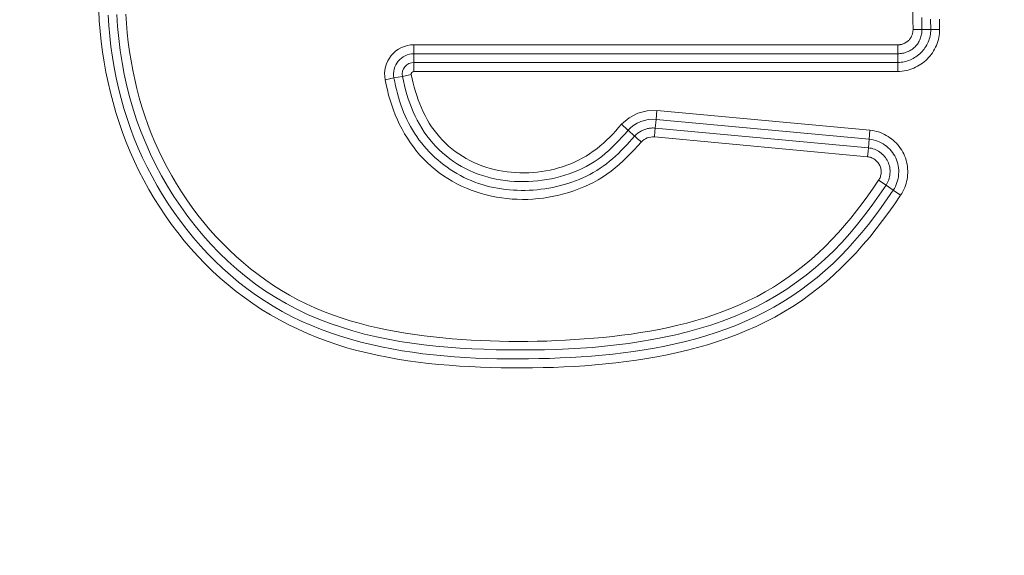
# Model space of a CAD drawing. Units: inches. Extents: x -298 to 313, y 0 to 225.
# Drawn here: x -239 to -236, y 59 to 60 of the extents above; entities that cross this region are included whole.
import ezdxf

# ---------------------------------------------------------------- set-up
doc = ezdxf.new("R2010")
doc.units = ezdxf.units.IN
doc.header["$MEASUREMENT"] = 0
doc.header["$PDMODE"] = 2
doc.header["$PDSIZE"] = 0.03
doc.layers.add('Unnamed [1]', color=7, linetype='Continuous', lineweight=0)
doc.styles.add('CK_TEXT_STYLE_0014', font='times.ttf', dxfattribs={"width": 0.75, "height": 5.5})
doc.styles.add('CK_TEXT_STYLE_0015', font='txt', dxfattribs={"width": 0.75, "height": 5.5})
doc.dimstyles.new('KEYCREATOR_DIMSTYLE', dxfattribs={"dimtxt": 5.5, "dimasz": 5.5, "dimexe": 1.375, "dimexo": 1.375, "dimgap": 1.375, "dimtad": 0, "dimtih": 1, "dimtoh": 1, "dimdec": 6, "dimzin": 4, "dimdsep": 46, "dimlunit": 3, "dimtxsty": 'CK_TEXT_STYLE_0014', "dimsah": 1, "dimcen": 0, "dimadec": 0, "dimazin": 0, "dimtfac": 1, "dimtdec": 6, "dimtofl": 0, "dimtmove": 0, "dimatfit": 3, "dimfxl": 1, "dimtolj": 1, "dimtzin": 0, "dimarcsym": 0})

# ---------------------------------------------------------------- blocks, each defined once
blk = doc.blocks.new('*D3')
at = {"layer": 'Defpoints', "color": 0}
for p in [(-259.1189, 99.6033), (-222.2728, 0), (-202.2667, 0)]:
    blk.add_point(p, dxfattribs=at)
at = {"layer": 'Unnamed [1]', "color": 18, "lineweight": -2, "true_color": 0x000000}
for p, q in [((-257.7439, 99.6033), (-200.8917, 99.6033)), ((-202.2667, 94.1033), (-202.2667, 57.0106)), ((-202.2667, 5.5), (-202.2667, 39.8394)), ((-220.8978, 0), (-200.8917, 0))]:
    blk.add_line(p, q, dxfattribs=at)
at = {"layer": 'Unnamed [1]', "color": 18, "true_color": 0x000000}
for points in [[(-201.3501, 94.1033), (-203.1834, 94.1033), (-202.2667, 99.6033)], [(-203.1834, 5.5), (-201.3501, 5.5), (-202.2667, 0)]]:
    blk.add_solid(points, dxfattribs=at)
at = {"layer": 'Unnamed [1]', "color": 18, "lineweight": 0, "true_color": 0x000000, "insert": (-202.2667, 48.425), "char_height": 5.5, "attachment_point": 5, "line_spacing_factor": 0.96, "style": 'CK_TEXT_STYLE_0015'}
blk.add_mtext('\\A1;101"\\P{OAH}', dxfattribs=at)

msp = doc.modelspace()

# ---------------------------------------------------------------- linework, layer by layer
at = {"layer": 'Unnamed [1]', "color": 18, "linetype": 'Continuous', "lineweight": 0, "true_color": 0x000000}
for p, q in [((-236.672384, 60.1166405), (-236.696532, 60.1165728)), ((-236.6488204, 60.1167066), (-236.672384, 60.1166405)), ((-236.6246724, 60.1167744), (-236.6488204, 60.1167066)), ((-236.7373487, 60.0756415), (-238.0443197, 60.0756415)), ((-238.0443197, 60.0756415), (-238.0443197, 60.0604225)), ((-238.0443197, 60.0604225), (-238.0443197, 60.0514934)), ((-236.7373487, 60.0604225), (-236.7373487, 60.0756415)), ((-236.7373487, 60.0514934), (-236.7373487, 60.0604225)), ((-238.0443197, 60.0514934), (-238.0443197, 60.0279297)), ((-236.7373487, 60.0514934), (-238.0443197, 60.0514934)), ((-236.7373487, 60.0279297), (-236.7373487, 60.0514934)), ((-238.0443197, 60.0279297), (-238.0443197, 60.0037815)), ((-236.7373487, 60.0279297), (-238.0443197, 60.0279297)), ((-236.7373487, 60.0037816), (-236.7373487, 60.0279297)), ((-238.0983488, 59.9859841), (-238.1220556, 59.9813883)), ((-238.0983488, 59.9859841), (-238.0752103, 59.9904698)), ((-238.051509, 59.9950646), (-238.0752103, 59.9904698)), ((-236.7373487, 60.0037816), (-238.0443197, 60.0037815)), ((-237.3927084, 59.850747), (-237.3903547, 59.8741949)), ((-237.3903547, 59.8741949), (-237.388127, 59.8982387)), ((-236.8150467, 59.8208916), (-237.3903547, 59.8741949)), ((-236.8128189, 59.8449368), (-237.388127, 59.8982387)), ((-237.3935322, 59.841856), (-237.3927084, 59.850747)), ((-237.3927084, 59.850747), (-236.8172205, 59.7974284)), ((-237.4483429, 59.8291142), (-237.4659267, 59.8448096)), ((-237.3949362, 59.8267018), (-237.3935322, 59.841856)), ((-237.3949362, 59.8267018), (-236.8194483, 59.7733833)), ((-236.8150467, 59.8208916), (-236.8172205, 59.7974284)), ((-236.8128189, 59.8449368), (-236.8150467, 59.8208916)), ((-236.8172205, 59.7974284), (-236.8180442, 59.7885374)), ((-236.8180442, 59.7885374), (-236.8194483, 59.7733833)), ((-236.7694582, 59.6962607), (-236.7894397, 59.7098206)), ((-236.7499603, 59.6830289), (-236.7694582, 59.6962607)), ((-236.7299788, 59.669469), (-236.7499603, 59.6830289))]:
    msp.add_line(p, q, dxfattribs=at)
at = {"layer": 'Unnamed [1]', "color": 18, "linetype": 'Continuous', "lineweight": 0}
for points in [[(-238.8954211, 60.1685925), (-238.8937845, 60.1405741), (-238.8915104, 60.1126056), (-238.8885794, 60.0847), (-238.8849825, 60.0568736), (-238.8807104, 60.0291431), (-238.8757541, 60.0015247), (-238.8701045, 59.9740349), (-238.8637524, 59.9466903), (-238.8566886, 59.9195072), (-238.8489041, 59.8925022), (-238.8403898, 59.8656915), (-238.8311364, 59.8390918), (-238.821135, 59.8127195), (-238.8103763, 59.7865909), (-238.7988512, 59.7607226), (-238.7865935, 59.7351807), (-238.7736483, 59.7100325), (-238.760023, 59.6852964), (-238.7457251, 59.660991), (-238.7307622, 59.6371347), (-238.7151417, 59.6137458), (-238.6988713, 59.5908428), (-238.6819584, 59.5684442), (-238.6644105, 59.5465683), (-238.6462352, 59.5252336), (-238.62744, 59.5044586), (-238.6080323, 59.4842616), (-238.5880198, 59.4646611), (-238.56741, 59.4456755), (-238.5462049, 59.427334), (-238.5243877, 59.4097146), (-238.5019821, 59.3928348), (-238.4790183, 59.3767009), (-238.4555263, 59.3613194), (-238.4315363, 59.3466965), (-238.4070784, 59.3328386), (-238.3821827, 59.3197519), (-238.3568793, 59.3074429), (-238.3311983, 59.2959178), (-238.3051699, 59.2851831), (-238.2788242, 59.2752449), (-238.2521912, 59.2661098), (-238.2253011, 59.2577839), (-238.1981841, 59.2502736), (-238.1709012, 59.2435057), (-238.1434993, 59.2373832), (-238.1159866, 59.231877), (-238.0883713, 59.2269581), (-238.0606618, 59.2225975), (-238.0328664, 59.2187661), (-238.0049934, 59.2154349), (-237.977051, 59.2125747), (-237.9490475, 59.2101565), (-237.9209913, 59.2081513), (-237.8928906, 59.2065301), (-237.8647537, 59.2052637), (-237.8365888, 59.2043231), (-237.8084044, 59.2036793), (-237.7802086, 59.2033041), (-237.7520089, 59.2031916), (-237.7238117, 59.2033579), (-237.6956237, 59.2038201), (-237.6674514, 59.2045951), (-237.6393012, 59.2057001), (-237.6111798, 59.2071521), (-237.5830936, 59.2089683), (-237.5550491, 59.2111657), (-237.527053, 59.2137612), (-237.4991116, 59.2167721), (-237.4712316, 59.2202154), (-237.4434195, 59.2241082), (-237.4156817, 59.2284674), (-237.3880249, 59.2333102), (-237.3604582, 59.238657), (-237.3330016, 59.2445408), (-237.3056776, 59.2509983), (-237.2785089, 59.2580659), (-237.2515181, 59.2657802), (-237.2247277, 59.2741775), (-237.1981605, 59.2832945), (-237.1718405, 59.2931658), (-237.1458048, 59.3038112), (-237.1200969, 59.3152425), (-237.0947607, 59.3274715), (-237.0698399, 59.34051), (-237.0453783, 59.35437), (-237.0214195, 59.3690631), (-236.9980065, 59.3846002), (-236.9751643, 59.4009658), (-236.9528997, 59.4181184), (-236.9312188, 59.4360154), (-236.9101276, 59.4546141), (-236.8896323, 59.473872), (-236.8697389, 59.4937465), (-236.8504533, 59.5141948), (-236.8317666, 59.5351727), (-236.8136407, 59.5566322), (-236.7960345, 59.5785253), (-236.7789065, 59.6008037), (-236.7622154, 59.6234192), (-236.74592, 59.6463237), (-236.7299788, 59.669469)], [(-236.696532, 60.1165728), (-236.696709, 60.1420521), (-236.6971118, 60.1675663)], [(-238.8702867, 60.155926), (-238.8683636, 60.1274806), (-238.8657435, 60.0990804), (-238.862418, 60.0707495), (-238.8583781, 60.0425117), (-238.8536153, 60.0143908), (-238.8481209, 59.9864109), (-238.841886, 59.9585957), (-238.8349021, 59.9309693), (-238.8271604, 59.9035554), (-238.8186522, 59.876378), (-238.8093688, 59.8494611), (-238.7993015, 59.8228284), (-238.7884416, 59.7965039), (-238.7767805, 59.7705114), (-238.7643498, 59.7448594), (-238.7511925, 59.7195583), (-238.7373164, 59.6946353), (-238.7227294, 59.6701179), (-238.7074392, 59.6460333), (-238.6914539, 59.6224088), (-238.6747812, 59.5992717), (-238.6574291, 59.5766493), (-238.6394052, 59.5545689), (-238.6207176, 59.5330578), (-238.6013741, 59.5121433), (-238.5813826, 59.4918526), (-238.5607508, 59.4722132), (-238.5394867, 59.4532522), (-238.5176004, 59.4349979), (-238.4951116, 59.417482), (-238.472042, 59.4007369), (-238.4484136, 59.3847951), (-238.4242482, 59.3696894), (-238.3995678, 59.3554521), (-238.3743943, 59.3421159), (-238.3487534, 59.3297021), (-238.3226872, 59.3181884), (-238.2962415, 59.3075409), (-238.2694624, 59.297726), (-238.2423956, 59.2887103), (-238.2150872, 59.2804599), (-238.187583, 59.2729412), (-238.1599234, 59.2661214), (-238.1321258, 59.2599704), (-238.104202, 59.2544589), (-238.0761638, 59.2495575), (-238.048023, 59.2452369), (-238.0197915, 59.2414678), (-237.991481, 59.2382208), (-237.9631034, 59.2354667), (-237.9346704, 59.233176), (-237.906194, 59.2313195), (-237.8776858, 59.2298678), (-237.8491577, 59.2287917), (-237.8206215, 59.2280616), (-237.792089, 59.2276484), (-237.76357, 59.2275286), (-237.7350661, 59.2277022), (-237.706577, 59.2281751), (-237.6781021, 59.2289533), (-237.6496411, 59.2300425), (-237.6211935, 59.2314488), (-237.5927591, 59.233178), (-237.5643389, 59.2352411), (-237.5359405, 59.2376691), (-237.5075733, 59.2404979), (-237.4792463, 59.2437636), (-237.4509689, 59.2475022), (-237.4227501, 59.2517497), (-237.3945993, 59.2565421), (-237.3665297, 59.2619139), (-237.3385709, 59.2678929), (-237.3107564, 59.2745055), (-237.2831198, 59.2817781), (-237.2556947, 59.2897371), (-237.2285147, 59.2984088), (-237.2016133, 59.3078194), (-237.1750243, 59.3179955), (-237.1487811, 59.3289634), (-237.1229174, 59.3407493), (-237.0974668, 59.3533796), (-237.0724628, 59.3668808), (-237.047939, 59.3812791), (-237.023929, 59.3966009), (-237.000468, 59.412804), (-236.9775805, 59.4298074), (-236.955284, 59.44758), (-236.9335963, 59.4660904), (-236.912535, 59.4853073), (-236.8921176, 59.5051993), (-236.8723619, 59.5257352), (-236.8532735, 59.5468781), (-236.83481, 59.5685699), (-236.8169169, 59.5907466), (-236.7995398, 59.6133446), (-236.7826243, 59.6363002), (-236.7661159, 59.6595495), (-236.7499603, 59.6830289)], [(-238.846622, 60.1573315), (-238.8443757, 60.1248045), (-238.8413109, 60.0923654), (-238.8373665, 60.0600476), (-238.8324812, 60.0278844), (-238.8265937, 59.9959091), (-238.8196429, 59.9641549), (-238.8115815, 59.9326551), (-238.8024189, 59.9014414), (-238.7921785, 59.8705458), (-238.7808836, 59.84), (-238.7685577, 59.8098356), (-238.7552241, 59.7800845), (-238.7409047, 59.75078), (-238.7256151, 59.721962), (-238.7093693, 59.6936722), (-238.6921814, 59.665952), (-238.6740655, 59.638843), (-238.6550356, 59.6123868), (-238.6351057, 59.586625), (-238.61429, 59.5615991), (-238.5926023, 59.5373506), (-238.5700569, 59.5139211), (-238.5466678, 59.4913522), (-238.522449, 59.4696854), (-238.4974145, 59.4489623), (-238.4715785, 59.4292245), (-238.444955, 59.4105135), (-238.4175495, 59.3929682), (-238.3894037, 59.3766757), (-238.3605856, 59.3615999), (-238.3311632, 59.3477046), (-238.3012044, 59.3349538), (-238.2707773, 59.3233113), (-238.2399499, 59.3127409), (-238.2087901, 59.3032067), (-238.1773659, 59.2946723), (-238.1457369, 59.2870988), (-238.113929, 59.2804346), (-238.0819597, 59.2746256), (-238.0498463, 59.2696172), (-238.0176063, 59.2653551), (-237.9852572, 59.2617849), (-237.9528165, 59.2588522), (-237.9203015, 59.2565027), (-237.8877298, 59.254682), (-237.8551188, 59.2533357), (-237.8224858, 59.2524094), (-237.7898485, 59.2518488), (-237.7572222, 59.2516143), (-237.7246145, 59.2517258), (-237.6920311, 59.252218), (-237.6594774, 59.2531259), (-237.626959, 59.2544841), (-237.5944816, 59.2563274), (-237.5620507, 59.2586905), (-237.5296719, 59.2616083), (-237.4973508, 59.2651155), (-237.4650929, 59.2692469), (-237.4329039, 59.2740372), (-237.4007893, 59.2795212), (-237.368763, 59.2857358), (-237.336872, 59.2927266), (-237.3051716, 59.3005411), (-237.2737172, 59.309227), (-237.242564, 59.3188319), (-237.2117673, 59.3294035), (-237.1813825, 59.3409894), (-237.1514649, 59.3536373), (-237.1220697, 59.3673948), (-237.0932524, 59.3823095), (-237.0650681, 59.3984292), (-237.0375723, 59.4158013), (-237.0108111, 59.4343607), (-236.984815, 59.45398), (-236.9596156, 59.4746131), (-236.9352446, 59.4962144), (-236.9117335, 59.5187379), (-236.8891139, 59.5421379), (-236.8673971, 59.5663587), (-236.8465119, 59.5913055), (-236.826367, 59.6168738), (-236.8068707, 59.6429588), (-236.7879316, 59.669456), (-236.7694582, 59.6962607)], [(-238.8224431, 60.1585655), (-238.8207052, 60.1331153), (-238.8184066, 60.1077117), (-238.815538, 60.082372), (-238.81209, 60.0571139), (-238.8080533, 60.0319548), (-238.8034186, 60.0069122), (-238.7981765, 59.9820036), (-238.7923176, 59.9572464), (-238.7858327, 59.9326583), (-238.7787123, 59.9082565), (-238.7709471, 59.8840587), (-238.7625277, 59.8600824), (-238.7534449, 59.8363449), (-238.7436892, 59.8128639), (-238.7332514, 59.7896568), (-238.7221552, 59.7667341), (-238.710436, 59.7441091), (-238.6981014, 59.7218033), (-238.6851589, 59.6998382), (-238.6716162, 59.6782352), (-238.6574808, 59.6570158), (-238.6427605, 59.6362014), (-238.6274627, 59.6158136), (-238.6115952, 59.5958739), (-238.5951655, 59.5764036), (-238.5781812, 59.5574243), (-238.56065, 59.5389575), (-238.5425794, 59.5210245), (-238.5239771, 59.503647), (-238.5048507, 59.4868464), (-238.4852095, 59.4706447), (-238.4650702, 59.4550665), (-238.4444509, 59.4401369), (-238.4233701, 59.4258812), (-238.401846, 59.4123245), (-238.379897, 59.3994919), (-238.3575413, 59.3874085), (-238.3347975, 59.3760985), (-238.3116898, 59.3655617), (-238.288248, 59.3557734), (-238.2645021, 59.3467079), (-238.2404822, 59.3383396), (-238.2162183, 59.3306429), (-238.1917405, 59.323592), (-238.1670787, 59.3171614), (-238.142263, 59.3113253), (-238.1173235, 59.3060582), (-238.0922902, 59.3013342), (-238.0671915, 59.2971248), (-238.0420166, 59.293341), (-238.016763, 59.2899425), (-237.9914406, 59.2869181), (-237.9660596, 59.2842564), (-237.94063, 59.281946), (-237.9151619, 59.2799755), (-237.8896654, 59.2783337), (-237.8641504, 59.277009), (-237.8386271, 59.2759902), (-237.8131055, 59.2752658), (-237.7875958, 59.2748246), (-237.7621059, 59.2746573), (-237.7366365, 59.2747635), (-237.7111862, 59.2751449), (-237.6857534, 59.2758032), (-237.6603368, 59.2767403), (-237.6349349, 59.2779579), (-237.6095463, 59.2794577), (-237.5841696, 59.2812414), (-237.5588034, 59.2833108), (-237.5334462, 59.2856676), (-237.5080966, 59.2883136), (-237.4827539, 59.2912756), (-237.4574308, 59.2946278), (-237.4321499, 59.2983972), (-237.4069343, 59.302608), (-237.381807, 59.3072844), (-237.3567908, 59.3124507), (-237.3319087, 59.3181312), (-237.3071837, 59.3243501), (-237.2826387, 59.3311317), (-237.2582967, 59.3385003), (-237.2341807, 59.3464801), (-237.2103135, 59.3550954), (-237.1867182, 59.3643705), (-237.1634177, 59.3743295), (-237.140435, 59.3849969), (-237.1177929, 59.3963968), (-237.0955145, 59.4085535), (-237.0736227, 59.4214913), (-237.0521405, 59.4352344), (-237.031102, 59.4497393), (-237.010537, 59.4649261), (-236.9904619, 59.4807651), (-236.9708932, 59.4972264), (-236.9518474, 59.5142803), (-236.9333411, 59.531897), (-236.9153906, 59.5500465), (-236.8980112, 59.5686988), (-236.8811886, 59.5878167), (-236.8648787, 59.6073562), (-236.8490365, 59.6272727), (-236.8336166, 59.6475218), (-236.818574, 59.6680592), (-236.8038635, 59.6888402), (-236.7894397, 59.7098206)], [(-236.672384, 60.1166405), (-236.6726299, 60.149193)], [(-236.6488204, 60.1167066), (-236.6490272, 60.1452126)], [(-236.6246724, 60.1167744), (-236.6248729, 60.1448895)], [(-236.7373487, 60.0037816), (-236.7318434, 60.003928), (-236.7263605, 60.0043631), (-236.720911, 60.0050807), (-236.7155062, 60.0060744), (-236.7101571, 60.0073381), (-236.7048749, 60.0088654), (-236.6996708, 60.0106501), (-236.6945558, 60.012686), (-236.6895412, 60.0149668), (-236.684638, 60.0174863), (-236.6798575, 60.0202381), (-236.6752107, 60.023216), (-236.6707088, 60.0264138), (-236.666363, 60.0298253), (-236.6621844, 60.0334441), (-236.6581841, 60.037264), (-236.6543726, 60.0412778), (-236.6507576, 60.0454745), (-236.6473459, 60.0498424), (-236.6441446, 60.0543693), (-236.6411607, 60.0590435), (-236.6384011, 60.0638531), (-236.6358727, 60.068786), (-236.6335825, 60.0738306), (-236.6315375, 60.0789748), (-236.6297447, 60.0842067), (-236.6282109, 60.0895144), (-236.6269432, 60.0948862), (-236.6259486, 60.1003099), (-236.6252339, 60.1057738), (-236.6248062, 60.1112659), (-236.6246724, 60.1167744)], [(-236.6488204, 60.1167066), (-236.6489275, 60.1123876), (-236.6492691, 60.1080827), (-236.6498392, 60.103801), (-236.6506319, 60.0995514), (-236.6516412, 60.0953433), (-236.6528612, 60.0911855), (-236.6542858, 60.0870872), (-236.6559092, 60.0830575), (-236.6577253, 60.0791055), (-236.6597282, 60.0752401), (-236.6619119, 60.0714706), (-236.6642706, 60.067806), (-236.6667981, 60.0642553), (-236.6694886, 60.0608277), (-236.6723361, 60.0575322), (-236.6753346, 60.0543779), (-236.6784777, 60.0513733), (-236.6817576, 60.0485242), (-236.6851658, 60.045836), (-236.6886941, 60.0433139), (-236.6923339, 60.0409632), (-236.696077, 60.0387892), (-236.699915, 60.0367972), (-236.7038396, 60.0349925), (-236.7078423, 60.0333803), (-236.7119149, 60.0319659), (-236.716049, 60.0307546), (-236.7202361, 60.0297517), (-236.724468, 60.0289625), (-236.7287363, 60.0283923), (-236.7330327, 60.0280462), (-236.7373487, 60.0279297)], [(-236.7373487, 60.0514934), (-236.7341455, 60.0515741), (-236.7309456, 60.0518145), (-236.7277569, 60.0522118), (-236.7245876, 60.0527634), (-236.7214457, 60.0534666), (-236.7183392, 60.0543187), (-236.7152763, 60.0553169), (-236.7122651, 60.0564587), (-236.7093135, 60.0577414), (-236.7064297, 60.0591621), (-236.7036217, 60.0607184), (-236.7008977, 60.0624073), (-236.6982656, 60.0642264), (-236.6957335, 60.0661728), (-236.6933096, 60.068244), (-236.6910019, 60.0704371), (-236.6888174, 60.0727488), (-236.6867593, 60.0751723), (-236.6848296, 60.0777001), (-236.6830304, 60.0803247), (-236.6813639, 60.0830387), (-236.6798321, 60.0858344), (-236.6784371, 60.0887045), (-236.677181, 60.0916413), (-236.6760659, 60.0946374), (-236.6750939, 60.0976854), (-236.6742671, 60.1007776), (-236.6735876, 60.1039066), (-236.6730574, 60.1070649), (-236.6726787, 60.110245), (-236.6724535, 60.1134394), (-236.672384, 60.1166405)], [(-236.7373487, 60.0756415), (-236.7357401, 60.0756732), (-236.7341368, 60.0757677), (-236.7325407, 60.0759242), (-236.730954, 60.0761421), (-236.7293787, 60.0764204), (-236.7278169, 60.0767585), (-236.7262707, 60.0771556), (-236.7247421, 60.0776109), (-236.7232331, 60.0781237), (-236.721746, 60.0786931), (-236.7202826, 60.0793185), (-236.7188452, 60.079999), (-236.7174357, 60.080734), (-236.7160562, 60.0815225), (-236.7147089, 60.0823639), (-236.7133956, 60.0832575), (-236.7121187, 60.0842023), (-236.71088, 60.0851977), (-236.7096816, 60.0862429), (-236.7085258, 60.0873371), (-236.7074144, 60.0884796), (-236.7063495, 60.0896696), (-236.7053333, 60.0909063), (-236.7043678, 60.0921889), (-236.7034551, 60.0935168), (-236.7025969, 60.0948886), (-236.7017937, 60.0963007), (-236.7010458, 60.0977492), (-236.7003534, 60.0992299), (-236.6997167, 60.1007389), (-236.6991358, 60.102272), (-236.6986111, 60.1038253), (-236.6981427, 60.1053947), (-236.6977309, 60.1069761), (-236.6973758, 60.1085655), (-236.6970783, 60.1101595), (-236.6968415, 60.1117573), (-236.696669, 60.1133589), (-236.6965646, 60.1149641), (-236.696532, 60.1165728)], [(-237.4303526, 59.8130061), (-237.4398762, 59.8025184), (-237.4495341, 59.7921295), (-237.4593542, 59.7818866), (-237.4693643, 59.7718369), (-237.4795923, 59.7620277), (-237.4900658, 59.7525062), (-237.5008129, 59.7433196), (-237.5118611, 59.7345152), (-237.5232385, 59.7261401), (-237.5349727, 59.7182417), (-237.5470917, 59.7108671), (-237.5596231, 59.7040635), (-237.5724676, 59.6977852), (-237.5854975, 59.6919569), (-237.5986982, 59.6865813), (-237.612055, 59.6816613), (-237.6255535, 59.6771996), (-237.6391789, 59.6731991), (-237.6529167, 59.6696625), (-237.6667524, 59.6665927), (-237.6806713, 59.6639926), (-237.6946588, 59.6618648), (-237.7087003, 59.6602122), (-237.7227813, 59.6590376), (-237.7368871, 59.6583439), (-237.7510031, 59.6581338), (-237.7651149, 59.6584101), (-237.7792076, 59.6591757), (-237.7932669, 59.6604334), (-237.807278, 59.6621859), (-237.8212264, 59.664436), (-237.8350975, 59.6671867), (-237.848875, 59.6704398), (-237.862536, 59.6741941), (-237.876056, 59.6784475), (-237.8894102, 59.6831979), (-237.9025741, 59.6884431), (-237.9155231, 59.6941811), (-237.9282325, 59.7004097), (-237.9406779, 59.7071269), (-237.9528346, 59.7143305), (-237.964678, 59.7220184), (-237.9761834, 59.7301886), (-237.9873264, 59.7388389), (-237.9980852, 59.7479637), (-238.0084499, 59.7575431), (-238.0184138, 59.7675538), (-238.0279697, 59.7779724), (-238.0371108, 59.7887755), (-238.0458302, 59.7999397), (-238.054121, 59.8114418), (-238.0619762, 59.8232583), (-238.0693889, 59.8353658), (-238.0763522, 59.8477409), (-238.0828592, 59.8603604), (-238.0889029, 59.8732008), (-238.0944809, 59.8862394), (-238.0996089, 59.8994558), (-238.104307, 59.9128305), (-238.1085955, 59.9263436), (-238.1124944, 59.9399757), (-238.116024, 59.9537069), (-238.1192043, 59.9675177), (-238.1220556, 59.9813883)], [(-237.4483429, 59.8291142), (-237.4554231, 59.8211416), (-237.4625717, 59.8132163), (-237.4698065, 59.8053638), (-237.4771451, 59.7976095), (-237.4846053, 59.789979), (-237.4922049, 59.7824978), (-237.4999615, 59.7751913), (-237.5078928, 59.7680851), (-237.5160166, 59.7612047), (-237.5243506, 59.7545756), (-237.5329075, 59.7482199), (-237.5416799, 59.7421467), (-237.5506552, 59.7363615), (-237.5598211, 59.73087), (-237.569165, 59.7256778), (-237.5786745, 59.7207906), (-237.5883371, 59.716214), (-237.5981403, 59.7119536), (-237.6080718, 59.7080151), (-237.6181189, 59.7044042), (-237.6282647, 59.7010914), (-237.6384952, 59.6980448), (-237.6488031, 59.6952656), (-237.6591808, 59.6927551), (-237.669621, 59.6905145), (-237.6801163, 59.6885452), (-237.6906591, 59.6868485), (-237.7012421, 59.6854256), (-237.7118579, 59.6842778), (-237.7224989, 59.6834064), (-237.7331578, 59.6828127), (-237.7438271, 59.6824979), (-237.7544993, 59.6824635), (-237.7651672, 59.6827106), (-237.7758231, 59.6832405), (-237.7864598, 59.6840545), (-237.7970696, 59.685154), (-237.8076453, 59.6865401), (-237.8181794, 59.6882143), (-237.8286644, 59.6901777), (-237.8390836, 59.6924588), (-237.8494189, 59.6950815), (-237.859661, 59.6980405), (-237.8698006, 59.7013302), (-237.8798282, 59.7049452), (-237.8897347, 59.70888), (-237.8995105, 59.7131292), (-237.9091464, 59.7176872), (-237.9186331, 59.7225488), (-237.9279611, 59.7277083), (-237.9371212, 59.7331604), (-237.9461039, 59.7388995), (-237.9549, 59.7449203), (-237.9635001, 59.7512172), (-237.9718948, 59.7577848), (-237.9800748, 59.7646177), (-237.9880308, 59.7717104), (-237.9957534, 59.7790574), (-238.0032332, 59.7866533), (-238.010461, 59.7944927), (-238.0174284, 59.8025689), (-238.0241308, 59.8108715), (-238.0305648, 59.8193888), (-238.0367269, 59.8281091), (-238.0426137, 59.8370208), (-238.0482216, 59.8461124), (-238.0535471, 59.855372), (-238.0585868, 59.8647881), (-238.0633371, 59.8743491), (-238.0677947, 59.8840434), (-238.0719587, 59.8938594), (-238.0758401, 59.9037868), (-238.0794525, 59.9138152), (-238.0828093, 59.9239345), (-238.0859244, 59.9341344), (-238.0888112, 59.9444047), (-238.0914835, 59.954735), (-238.0939547, 59.9651152), (-238.0962386, 59.975535), (-238.0983488, 59.9859841)], [(-238.0752103, 59.9904698), (-238.0726943, 59.9782105), (-238.0698955, 59.9659941), (-238.0667995, 59.9538401), (-238.0633917, 59.9417677), (-238.0596578, 59.9297962), (-238.0555831, 59.9179451), (-238.0511533, 59.9062336), (-238.0463539, 59.8946811), (-238.0411704, 59.8833069), (-238.0355883, 59.8721304), (-238.0295931, 59.8611709), (-238.0231704, 59.8504477), (-238.0163106, 59.8399802), (-238.0090239, 59.8297876), (-238.0013252, 59.8198893), (-237.9932296, 59.8103046), (-237.9847522, 59.8010526), (-237.9759079, 59.7921528), (-237.9667118, 59.7836244), (-237.957179, 59.7754866), (-237.9473245, 59.7677589), (-237.9371632, 59.7604604), (-237.9267103, 59.7536104), (-237.9159808, 59.7472283), (-237.9049906, 59.7413291), (-237.893759, 59.7359113), (-237.8823064, 59.7309689), (-237.870653, 59.7264963), (-237.8588191, 59.7224876), (-237.8468249, 59.7189369), (-237.8346907, 59.7158385), (-237.8224368, 59.7131865), (-237.8100834, 59.7109752), (-237.7976508, 59.7091988), (-237.7851592, 59.7078514), (-237.772629, 59.7069272), (-237.7600804, 59.7064204), (-237.7475336, 59.7063252), (-237.7350089, 59.7066359), (-237.7225266, 59.7073465), (-237.7100761, 59.708451), (-237.6976467, 59.7099498), (-237.6852586, 59.7118464), (-237.6729319, 59.7141446), (-237.6606868, 59.7168479), (-237.6485434, 59.71996), (-237.636522, 59.7234847), (-237.6246426, 59.7274254), (-237.6129255, 59.731786), (-237.6013907, 59.7365701), (-237.5900584, 59.7417813), (-237.5789489, 59.7474232), (-237.5680822, 59.7534996), (-237.5574785, 59.7600141), (-237.547158, 59.7669703), (-237.5371407, 59.7743719), (-237.5274384, 59.7822124), (-237.5180279, 59.790444), (-237.5088778, 59.799009), (-237.4999564, 59.8078495), (-237.4912322, 59.8169077), (-237.4826735, 59.8261257), (-237.4742489, 59.8354456), (-237.4659267, 59.8448096)], [(-238.051509, 59.9950646), (-238.0491488, 59.9836228), (-238.0465027, 59.9722114), (-238.0435634, 59.9608504), (-238.0403234, 59.9495601), (-238.0367755, 59.9383605), (-238.0329123, 59.9272718), (-238.0287263, 59.9163142), (-238.0242103, 59.9055077), (-238.0193567, 59.8948725), (-238.0141584, 59.8844288), (-238.0086078, 59.8741966), (-238.0026977, 59.8641961), (-237.9964206, 59.8544475), (-237.9897692, 59.8449709), (-237.9827361, 59.8357864), (-237.9753139, 59.8269142), (-237.9674998, 59.8183725), (-237.9593088, 59.8101722), (-237.9507604, 59.8023224), (-237.9418741, 59.794832), (-237.9326694, 59.7877101), (-237.9231659, 59.7809658), (-237.9133831, 59.774608), (-237.9033405, 59.7686457), (-237.8930577, 59.763088), (-237.8825541, 59.757944), (-237.8718493, 59.7532225), (-237.8609627, 59.7489328), (-237.849914, 59.7450837), (-237.8387226, 59.7416843), (-237.8274081, 59.7387437), (-237.8159899, 59.7362708), (-237.8044833, 59.734226), (-237.7929009, 59.7325644), (-237.7812588, 59.7312874), (-237.7695728, 59.730396), (-237.7578589, 59.7298914), (-237.7461332, 59.729775), (-237.7344116, 59.7300479), (-237.72271, 59.7307112), (-237.7110444, 59.7317663), (-237.6994307, 59.7332143), (-237.687885, 59.7350565), (-237.6764231, 59.737294), (-237.6650611, 59.739928), (-237.6538149, 59.7429598), (-237.6427004, 59.7463906), (-237.6317337, 59.7502216), (-237.6209298, 59.7544533), (-237.6103001, 59.7590835), (-237.5998552, 59.7641095), (-237.5896056, 59.7695285), (-237.5795619, 59.7753375), (-237.5697346, 59.7815338), (-237.5601342, 59.7881146), (-237.5507712, 59.7950771), (-237.5416529, 59.8024119), (-237.5327726, 59.8100845), (-237.5241202, 59.8180536), (-237.5156857, 59.8262781), (-237.5074592, 59.8347169), (-237.4994305, 59.8433289), (-237.4915896, 59.8520729), (-237.4839265, 59.8609077)], [(-237.4483429, 59.8291142), (-237.4465749, 59.830986), (-237.444733, 59.8327836), (-237.4428207, 59.8345056), (-237.4408417, 59.8361504), (-237.4387993, 59.8377169), (-237.4366973, 59.8392035), (-237.4345391, 59.840609), (-237.4323283, 59.8419319), (-237.4300685, 59.8431709), (-237.4277633, 59.8443246), (-237.4254161, 59.8453916), (-237.4230306, 59.8463705), (-237.4206103, 59.84726), (-237.4181588, 59.8480586), (-237.4156796, 59.8487651), (-237.4131763, 59.849378), (-237.4106524, 59.8498959), (-237.4081115, 59.8503175), (-237.4055572, 59.8506414), (-237.402993, 59.8508662), (-237.4004224, 59.8509905), (-237.3978491, 59.851013), (-237.3952766, 59.8509323), (-237.3927084, 59.850747)], [(-236.8150467, 59.8208916), (-236.8093825, 59.8201639), (-236.8037837, 59.8190449), (-236.7982701, 59.8175493), (-236.7928614, 59.8156917), (-236.7875774, 59.8134867), (-236.7824379, 59.810949), (-236.7774626, 59.8080933), (-236.7726712, 59.804934), (-236.7680836, 59.801486), (-236.7637195, 59.7977637), (-236.7595986, 59.7937819), (-236.7557407, 59.7895552), (-236.7521656, 59.7850982), (-236.7488931, 59.7804255), (-236.7459428, 59.7755519), (-236.7433346, 59.7704918), (-236.7410847, 59.7652617), (-236.7391955, 59.7598846), (-236.7376658, 59.7543853), (-236.7364943, 59.7487884), (-236.73568, 59.7431188), (-236.7352217, 59.7374012), (-236.7351182, 59.7316603), (-236.7353684, 59.7259209), (-236.735971, 59.7202078), (-236.7369249, 59.7145456), (-236.7382289, 59.7089591), (-236.739882, 59.7034732), (-236.7418828, 59.6981124), (-236.7442302, 59.6929016), (-236.7469231, 59.6878655), (-236.7499603, 59.6830289)], [(-236.7299788, 59.669469), (-236.7268472, 59.6743725), (-236.7239929, 59.6794364), (-236.7214172, 59.6846457), (-236.7191215, 59.6899851), (-236.717107, 59.6954396), (-236.715375, 59.7009942), (-236.7139269, 59.7066337), (-236.712764, 59.7123432), (-236.7118875, 59.7181075), (-236.7112988, 59.7239115), (-236.7109992, 59.7297402), (-236.7109899, 59.7355784), (-236.7112724, 59.7414112), (-236.7118479, 59.7472234), (-236.7127176, 59.7529999), (-236.713883, 59.7587257), (-236.7153453, 59.7643857), (-236.7171058, 59.7699649), (-236.7191659, 59.775448), (-236.7215268, 59.7808202), (-236.7241801, 59.7860532), (-236.7271083, 59.7911235), (-236.7302992, 59.7960226), (-236.7337403, 59.8007421), (-236.7374196, 59.8052736), (-236.7413246, 59.8096085), (-236.7454431, 59.8137385), (-236.7497628, 59.8176551), (-236.7542713, 59.8213499), (-236.7589565, 59.8248144), (-236.7638061, 59.8280402), (-236.7688076, 59.8310188), (-236.7739489, 59.8337418), (-236.7792177, 59.8362008), (-236.7846016, 59.8383873), (-236.7900885, 59.8402928), (-236.7956659, 59.841909), (-236.8013216, 59.8432273), (-236.8070434, 59.8442394), (-236.8128189, 59.8449368)], [(-236.7694582, 59.6962607), (-236.7672246, 59.699817), (-236.7652463, 59.7035156), (-236.7635239, 59.707339), (-236.7620578, 59.7112692), (-236.7608487, 59.7152888), (-236.7598969, 59.7193799), (-236.7592031, 59.723525), (-236.7587678, 59.7277062), (-236.7585914, 59.731906), (-236.7586745, 59.7361065), (-236.7590176, 59.7402902), (-236.7596212, 59.7444394), (-236.7604859, 59.7485363), (-236.7616122, 59.7525632), (-236.7630005, 59.7565026), (-236.7646515, 59.7603366), (-236.7665631, 59.7640487), (-236.7687238, 59.7676267), (-236.7711194, 59.7710595), (-236.7737357, 59.774336), (-236.7765588, 59.7774452), (-236.7795745, 59.7803759), (-236.7827687, 59.7831171), (-236.7861272, 59.7856576), (-236.789636, 59.7879864), (-236.793281, 59.7900924), (-236.7970481, 59.7919645), (-236.8009231, 59.7935916), (-236.8048919, 59.7949627), (-236.8089405, 59.7960665), (-236.8130548, 59.7968921), (-236.8172205, 59.7974284)], [(-236.7894397, 59.7098206), (-236.7880384, 59.7120535), (-236.7868005, 59.7143744), (-236.7857257, 59.7167725), (-236.784814, 59.7192368), (-236.7840654, 59.7217564), (-236.7834797, 59.7243204), (-236.7830569, 59.726918), (-236.7827968, 59.7295381), (-236.7826995, 59.73217), (-236.7827647, 59.7348026), (-236.7829924, 59.7374251), (-236.7833826, 59.7400266), (-236.7839351, 59.7425961), (-236.7846498, 59.7451228), (-236.7855267, 59.7475957), (-236.7865657, 59.7500039), (-236.7877653, 59.7523372), (-236.7891184, 59.7545878), (-236.7906165, 59.7567484), (-236.7922513, 59.7588119), (-236.7940143, 59.7607711), (-236.795897, 59.7626187), (-236.7978909, 59.7643478), (-236.7999877, 59.7659509), (-236.8021788, 59.767421), (-236.8044558, 59.7687509), (-236.8068103, 59.7699334), (-236.8092337, 59.7709613), (-236.8117177, 59.7718274), (-236.8142537, 59.7725246), (-236.8168334, 59.7730456), (-236.8194483, 59.7733833)]]:
    msp.add_lwpolyline(points, dxfattribs=at)
at = {"layer": 'Unnamed [1]', "color": 18, "linetype": 'Continuous', "lineweight": 0, "true_color": 0x000000}
for points in [[(-237.388127, 59.8982387), (-237.4146865, 59.8976006), (-237.4397412, 59.89109), (-237.462932, 59.8788003), (-237.4839265, 59.8609077)], [(-237.4303526, 59.8130061), (-237.4337968, 59.8161235), (-237.4371251, 59.8191267), (-237.4402221, 59.8219114), (-237.4429803, 59.8243811), (-237.445304, 59.8264499), (-237.4471124, 59.828046), (-237.4483429, 59.8291142)]]:
    msp.add_lwpolyline(points, dxfattribs=at)
at = {"layer": 'Unnamed [1]', "color": 18, "linetype": 'Continuous', "lineweight": 0, "true_color": 0x000000, "extrusion": (0, 0, -1)}
msp.add_lwpolyline([(237.4659267, 59.8448096), (237.4671606, 59.8458565), (237.4689733, 59.8474388), (237.4713013, 59.849501), (237.474063, 59.851971), (237.4771615, 59.8547619), (237.4804882, 59.8577761), (237.4839265, 59.8609077)], dxfattribs=at)
at = {"layer": 'Unnamed [1]', "color": 18, "linetype": 'Continuous', "lineweight": 0, "true_color": 0x000000}
for centre, radius, start, end in [((-238.0439846, 59.996182), 0.0794603, 90.2416408, 190.7297597), ((-238.0440622, 59.996246), 0.055248, 90.2670158, 190.7044168), ((-238.043931, 59.9961425), 0.0317895, 90.7006291, 190.2791934), ((-238.0440439, 59.9962308), 0.0075557, 92.0920256, 188.879254), ((-237.3986995, 59.7837867), 0.0907928, 84.7265231, 137.7695292), ((-237.3989312, 59.7843921), 0.0424979, 84.6060015, 137.6773814)]:
    msp.add_arc(centre, radius, start, end, dxfattribs=at)

# ---------------------------------------------------------------- dimensions: what is measured, and where the dimension line sits
at = {"layer": 'Unnamed [1]', "color": 18, "lineweight": 0, "true_color": 0x000000}
dim = msp.add_linear_dim(base=(-202.2667389, 0.0000338), p1=(-259.1189218, 99.6032724), p2=(-222.272816, 0.0000338), angle=90, text='101"\\P{OAH}', dimstyle='KEYCREATOR_DIMSTYLE', override={"dimlunit": 5, "dimtxsty": 'CK_TEXT_STYLE_0015', "dimfrac": 2}, dxfattribs=at)
dim.commit()
dim.dimension.update_dxf_attribs({"geometry": '*D3', "text_midpoint": (-202.2667389, 48.4249916), "dimtype": 160, "text_rotation": 360})

doc.saveas('drawing.dxf')
